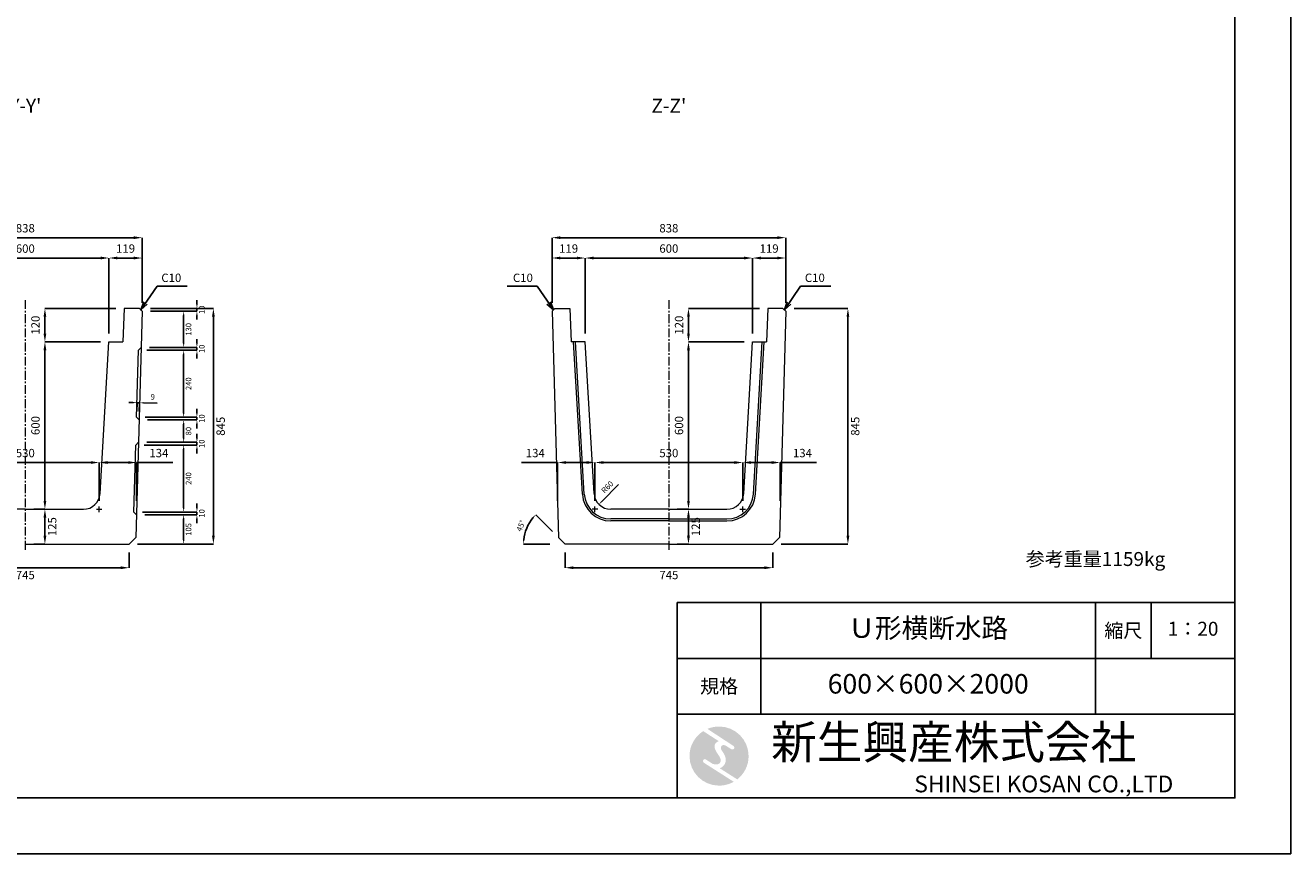
# Model space of a CAD drawing. Units: millimetres. Extents: x 83 to 8483, y 89 to 6029.
# Drawn here: x 3945 to 8483, y 89 to 3059 of the extents above; entities that cross this region are included whole.
import ezdxf

# ---------------------------------------------------------------- set-up
doc = ezdxf.new("R2010")
doc.units = ezdxf.units.MM
doc.linetypes.add('CENTER', pattern=[50.8, 31.75, -6.35, 6.35, -6.35])
doc.layers.get('DEFPOINTS').update_dxf_attribs({"color": 1})
for name, color, linetype, lineweight in [('S-center', 4, 'CENTER', 15), ('S-main', 7, 'Continuous', 15), ('S-size', 7, 'Continuous', 15)]:
    doc.layers.add(name, color=color, linetype=linetype, lineweight=lineweight)
doc.layers.add('S-mark', color=160, linetype='Continuous')
doc.layers.add('S-title', color=7, linetype='Continuous')
doc.styles.get("Standard").update_dxf_attribs({"font": 'txt.shx', "bigfont": 'extfont2.shx'})
doc.dimstyles.new('ISO-25', dxfattribs={"dimtxt": 2.5, "dimasz": 2.5, "dimexe": 1.25, "dimexo": 0.625, "dimtad": 2, "dimtxsty": 'Standard', "dimcen": 2.5, "dimadec": 0, "dimazin": 0, "dimtfac": 1, "dimtmove": 0, "dimatfit": 3, "dimfxl": 0, "dimarcsym": 0})

# ---------------------------------------------------------------- blocks, each defined once
blk = doc.blocks.new('AI9-BLK2')
at = {"layer": 'S-mark'}
h = blk.add_hatch(color=7, dxfattribs=at)
h.dxf.hatch_style = 2
edge = h.paths.add_edge_path()
edge.add_spline(control_points=[(19.1, 10.6), (19.1, 10.6), (19.1, 10.7), (19.1, 10.7), (19.6, 10.3), (20.2, 10.2), (20.8, 10.2), (22.5, 10.2), (23.8, 11.5), (23.8, 13.1), (23.8, 14.2), (23.3, 15.1), (22.4, 15.7), (22.4, 15.7), (22.5, 15.7), (22.5, 15.7), (22.5, 15.7), (-18.1, 42.3), (-18.1, 42.3), (-12.6, 44.7), (-6.4, 46), (0, 46), (25.4, 46), (46, 25.4), (46, 0), (46, -14.7), (39.1, -27.8), (28.3, -36.3), (28.3, -36.3), (1.1, -19), (1.1, -19), (1.4, -18.9), (1.8, -18.7), (2.1, -18.6), (5.1, -17.3), (7.4, -15.2), (8.9, -12.3), (10.4, -9.4), (11, -6.3), (10.2, -3.1), (9.3, 0.5), (7.4, 4), (5.4, 7), (4.3, 8.5), (3.3, 10), (2.9, 11.9), (2.6, 13.8), (3.4, 16.3), (5.6, 16.9), (7.3, 17.4), (9.1, 16.8), (10.7, 16.1), (10.7, 16.1), (19.1, 10.6), (19.1, 10.6)], knot_values=[0, 0, 0, 0, 1, 1, 1, 2, 2, 2, 3, 3, 3, 4, 4, 4, 5, 5, 5, 6, 6, 6, 7, 7, 7, 8, 8, 8, 9, 9, 9, 10, 10, 10, 11, 11, 11, 12, 12, 12, 13, 13, 13, 14, 14, 14, 15, 15, 15, 16, 16, 16, 17, 17, 17, 18, 18, 18, 18], degree=3, periodic=0)
h = blk.add_hatch(color=7, dxfattribs=at)
h.dxf.hatch_style = 2
edge = h.paths.add_edge_path()
edge.add_spline(control_points=[(-23.3, -10.6), (-23.3, -10.6), (22.8, -40), (22.8, -40), (16, -43.8), (8.3, -46), (0, -46), (-25.4, -46), (-46, -25.4), (-46, 0), (-46, 16.3), (-37.5, 30.7), (-24.7, 38.8), (-24.7, 38.8), (-0.5, 23.2), (-0.5, 23.2), (-0.5, 23.2), (-0.5, 23.1), (-0.5, 23.1), (-2.5, 22.3), (-4.4, 21.2), (-5.8, 19.4), (-7.5, 17.2), (-7.2, 14), (-6.4, 11.5), (-5.9, 9.9), (-5.1, 8.3), (-4.3, 6.9), (-3.5, 5.5), (-2.6, 4.2), (-1.7, 2.8), (-0.7, 1.4), (0.2, 0), (1, -1.4), (1.8, -2.9), (2.4, -4.5), (2.5, -6.2), (2.6, -7.8), (2.1, -9.5), (1.1, -10.7), (0.1, -12), (-1.4, -12.8), (-3, -13), (-4.7, -13.3), (-6.5, -13), (-8.1, -12.5), (-8.6, -12.4), (-9, -12.3), (-9.5, -12.1), (-9.5, -12.1), (-9.6, -12.3), (-9.6, -12.3), (-9.6, -12.3), (-20, -5.7), (-20, -5.7), (-20.5, -5.2), (-21.2, -4.8), (-22.1, -4.8), (-23.7, -4.8), (-25.1, -6.2), (-25.1, -7.8), (-25.1, -9.1), (-24.3, -10.1), (-23.3, -10.6)], knot_values=[0, 0, 0, 0, 1, 1, 1, 2, 2, 2, 3, 3, 3, 4, 4, 4, 5, 5, 5, 6, 6, 6, 7, 7, 7, 8, 8, 8, 9, 9, 9, 10, 10, 10, 11, 11, 11, 12, 12, 12, 13, 13, 13, 14, 14, 14, 15, 15, 15, 16, 16, 16, 17, 17, 17, 18, 18, 18, 19, 19, 19, 20, 20, 20, 21, 21, 21, 21], degree=3, periodic=0)
blk = doc.blocks.new('AI9-BLK1')
at = {"layer": 'S-mark', "color": 7}
blk.add_blockref('AI9-BLK2', (0, 0), dxfattribs=at)
blk = doc.blocks.new('*D50')
at = {"layer": 'DEFPOINTS', "color": 0}
for p in [(4244.8, 2224.6), (3644.8, 1923.9), (4244.8, 1923.9)]:
    blk.add_point(p, dxfattribs=at)
at = {"layer": 'S-size', "color": 0, "lineweight": -2}
for p, q in [((3644.8, 1953.9), (3644.8, 2224.6)), ((3674.8, 2224.6), (4214.8, 2224.6)), ((4244.8, 1953.9), (4244.8, 2224.6))]:
    blk.add_line(p, q, dxfattribs=at)
at = {"layer": 'S-size', "color": 0}
for points in [[(3674.8, 2229.6), (3674.8, 2219.6), (3644.8, 2224.6)], [(4214.8, 2229.6), (4214.8, 2219.6), (4244.8, 2224.6)]]:
    blk.add_solid(points, dxfattribs=at)
at = {"layer": 'S-size', "color": 0, "insert": (3944.8, 2254.6), "char_height": 30, "attachment_point": 5}
blk.add_mtext('600', dxfattribs=at)
blk = doc.blocks.new('*D51')
at = {"layer": 'DEFPOINTS', "color": 0}
for p in [(4363.8, 2297.5), (3525.8, 2033.9), (4363.8, 2033.9)]:
    blk.add_point(p, dxfattribs=at)
at = {"layer": 'S-size', "color": 0, "lineweight": -2}
for p, q in [((3525.8, 2063.9), (3525.8, 2297.5)), ((3555.8, 2297.5), (4333.8, 2297.5)), ((4363.8, 2063.9), (4363.8, 2297.5))]:
    blk.add_line(p, q, dxfattribs=at)
at = {"layer": 'S-size', "color": 0}
for points in [[(3555.8, 2302.5), (3555.8, 2292.5), (3525.8, 2297.5)], [(4333.8, 2302.5), (4333.8, 2292.5), (4363.8, 2297.5)]]:
    blk.add_solid(points, dxfattribs=at)
at = {"layer": 'S-size', "color": 0, "insert": (3944.8, 2327.5), "char_height": 30, "attachment_point": 5}
blk.add_mtext('838', dxfattribs=at)
blk = doc.blocks.new('*D52')
at = {"layer": 'DEFPOINTS', "color": 0}
for p in [(4209.8, 1491.4), (3679.8, 1323.9), (4209.8, 1323.9)]:
    blk.add_point(p, dxfattribs=at)
at = {"layer": 'S-size', "color": 0, "lineweight": -2}
for p, q in [((3679.8, 1353.9), (3679.8, 1491.4)), ((3709.8, 1491.4), (4179.8, 1491.4)), ((4209.8, 1353.9), (4209.8, 1491.4))]:
    blk.add_line(p, q, dxfattribs=at)
at = {"layer": 'S-size', "color": 0}
for points in [[(3709.8, 1496.4), (3709.8, 1486.4), (3679.8, 1491.4)], [(4179.8, 1496.4), (4179.8, 1486.4), (4209.8, 1491.4)]]:
    blk.add_solid(points, dxfattribs=at)
at = {"layer": 'S-size', "color": 0, "insert": (3944.8, 1521.4), "char_height": 30, "attachment_point": 5}
blk.add_mtext('530', dxfattribs=at)
blk = doc.blocks.new('*D53')
at = {"layer": 'DEFPOINTS', "color": 0}
for p in [(3572.3, 1198.9), (4317.3, 1198.9), (4317.3, 1114.1)]:
    blk.add_point(p, dxfattribs=at)
at = {"layer": 'S-size', "color": 0, "lineweight": -2}
for p, q in [((3572.3, 1168.9), (3572.3, 1114.1)), ((4317.3, 1168.9), (4317.3, 1114.1)), ((3602.3, 1114.1), (4287.3, 1114.1))]:
    blk.add_line(p, q, dxfattribs=at)
at = {"layer": 'S-size', "color": 0}
for points in [[(3602.3, 1119.1), (3602.3, 1109.1), (3572.3, 1114.1)], [(4287.3, 1119.1), (4287.3, 1109.1), (4317.3, 1114.1)]]:
    blk.add_solid(points, dxfattribs=at)
at = {"layer": 'S-size', "color": 0, "insert": (3944.8, 1084.1), "char_height": 30, "attachment_point": 5}
blk.add_mtext('745', dxfattribs=at)
blk = doc.blocks.new('*D55')
at = {"layer": 'DEFPOINTS', "color": 0}
for p in [(4363.8, 2043.9), (4619.3, 2043.9), (4317.3, 1198.9)]:
    blk.add_point(p, dxfattribs=at)
at = {"layer": 'S-size', "color": 0, "lineweight": -2}
for p, q in [((4393.8, 2043.9), (4619.3, 2043.9)), ((4619.3, 1228.9), (4619.3, 2013.9)), ((4347.3, 1198.9), (4619.3, 1198.9))]:
    blk.add_line(p, q, dxfattribs=at)
at = {"layer": 'S-size', "color": 0}
for points in [[(4614.3, 2013.9), (4624.3, 2013.9), (4619.3, 2043.9)], [(4614.3, 1228.9), (4624.3, 1228.9), (4619.3, 1198.9)]]:
    blk.add_solid(points, dxfattribs=at)
at = {"layer": 'S-size', "color": 0, "insert": (4649.3, 1621.4), "char_height": 30, "attachment_point": 5, "rotation": 90}
blk.add_mtext('845', dxfattribs=at)
blk = doc.blocks.new('*D59')
at = {"layer": 'DEFPOINTS', "color": 0}
for p in [(4363.8, 2224.6), (4363.8, 2033.9), (4244.8, 1923.9)]:
    blk.add_point(p, dxfattribs=at)
at = {"layer": 'S-size', "color": 0, "lineweight": -2}
for p, q in [((4244.8, 1953.9), (4244.8, 2224.6)), ((4274.8, 2224.6), (4333.8, 2224.6)), ((4363.8, 2063.9), (4363.8, 2224.6))]:
    blk.add_line(p, q, dxfattribs=at)
at = {"layer": 'S-size', "color": 0}
for points in [[(4274.8, 2229.6), (4274.8, 2219.6), (4244.8, 2224.6)], [(4333.8, 2229.6), (4333.8, 2219.6), (4363.8, 2224.6)]]:
    blk.add_solid(points, dxfattribs=at)
at = {"layer": 'S-size', "color": 0, "insert": (4304.3, 2254.6), "char_height": 30, "attachment_point": 5}
blk.add_mtext('119', dxfattribs=at)
blk = doc.blocks.new('*D61')
at = {"layer": 'DEFPOINTS', "color": 0}
for p in [(4363.8, 2043.9), (4363.8, 2033.9), (4560.3, 2033.9)]:
    blk.add_point(p, dxfattribs=at)
at = {"layer": 'S-size', "color": 0, "lineweight": -2}
for p, q in [((4393.8, 2043.9), (4560.3, 2043.9)), ((4560.3, 2058.9), (4560.3, 2073.9)), ((4560.3, 2043.9), (4560.3, 2033.9)), ((4393.8, 2033.9), (4560.3, 2033.9)), ((4560.3, 2018.9), (4560.3, 2003.9))]:
    blk.add_line(p, q, dxfattribs=at)
at = {"layer": 'S-size', "color": 0}
for points in [[(4557.8, 2058.9), (4562.8, 2058.9), (4560.3, 2043.9)], [(4557.8, 2018.9), (4562.8, 2018.9), (4560.3, 2033.9)]]:
    blk.add_solid(points, dxfattribs=at)
at = {"layer": 'S-size', "color": 0, "insert": (4580.3, 2038.9), "char_height": 20, "attachment_point": 5, "rotation": 90}
blk.add_mtext('10', dxfattribs=at)
blk = doc.blocks.new('*D62')
at = {"layer": 'DEFPOINTS', "color": 0}
for p in [(4363.8, 2033.9), (4360.1, 1903.9), (4512.7, 1903.9)]:
    blk.add_point(p, dxfattribs=at)
at = {"layer": 'S-size', "color": 0, "lineweight": -2}
for p, q in [((4393.8, 2033.9), (4512.7, 2033.9)), ((4512.7, 2018.9), (4512.7, 1918.9)), ((4390.1, 1903.9), (4512.7, 1903.9))]:
    blk.add_line(p, q, dxfattribs=at)
at = {"layer": 'S-size', "color": 0}
for points in [[(4510.2, 2018.9), (4515.2, 2018.9), (4512.7, 2033.9)], [(4510.2, 1918.9), (4515.2, 1918.9), (4512.7, 1903.9)]]:
    blk.add_solid(points, dxfattribs=at)
at = {"layer": 'S-size', "color": 0, "insert": (4532.7, 1968.9), "char_height": 20, "attachment_point": 5, "rotation": 90}
blk.add_mtext('130', dxfattribs=at)
blk = doc.blocks.new('*D63')
at = {"layer": 'DEFPOINTS', "color": 0}
for p in [(4350.9, 1893.9), (4360.1, 1903.9), (4560.3, 1893.9)]:
    blk.add_point(p, dxfattribs=at)
at = {"layer": 'S-size', "color": 0, "lineweight": -2}
for p, q in [((4560.3, 1918.9), (4560.3, 1933.9)), ((4380.9, 1893.9), (4560.3, 1893.9)), ((4390.1, 1903.9), (4560.3, 1903.9)), ((4560.3, 1903.9), (4560.3, 1893.9)), ((4560.3, 1878.9), (4560.3, 1863.9))]:
    blk.add_line(p, q, dxfattribs=at)
at = {"layer": 'S-size', "color": 0}
for points in [[(4557.8, 1918.9), (4562.8, 1918.9), (4560.3, 1903.9)], [(4557.8, 1878.9), (4562.8, 1878.9), (4560.3, 1893.9)]]:
    blk.add_solid(points, dxfattribs=at)
at = {"layer": 'S-size', "color": 0, "insert": (4580.3, 1898.9), "char_height": 20, "attachment_point": 5, "rotation": 90}
blk.add_mtext('10', dxfattribs=at)
blk = doc.blocks.new('*D64')
at = {"layer": 'DEFPOINTS', "color": 0}
for p in [(4350.1, 1893.9), (4344.1, 1653.9), (4512.7, 1653.9)]:
    blk.add_point(p, dxfattribs=at)
at = {"layer": 'S-size', "color": 0, "lineweight": -2}
for p, q in [((4380.1, 1893.9), (4512.7, 1893.9)), ((4512.7, 1878.9), (4512.7, 1668.9)), ((4374.1, 1653.9), (4512.7, 1653.9))]:
    blk.add_line(p, q, dxfattribs=at)
at = {"layer": 'S-size', "color": 0}
for points in [[(4510.2, 1878.9), (4515.2, 1878.9), (4512.7, 1893.9)], [(4510.2, 1668.9), (4515.2, 1668.9), (4512.7, 1653.9)]]:
    blk.add_solid(points, dxfattribs=at)
at = {"layer": 'S-size', "color": 0, "insert": (4532.7, 1773.9), "char_height": 20, "attachment_point": 5, "rotation": 90}
blk.add_mtext('240', dxfattribs=at)
blk = doc.blocks.new('*D65')
at = {"layer": 'DEFPOINTS', "color": 0}
for p in [(4344.1, 1653.9), (4352.8, 1643.9), (4560.3, 1643.9)]:
    blk.add_point(p, dxfattribs=at)
at = {"layer": 'S-size', "color": 0, "lineweight": -2}
for p, q in [((4560.3, 1668.9), (4560.3, 1683.9)), ((4374.1, 1653.9), (4560.3, 1653.9)), ((4382.8, 1643.9), (4560.3, 1643.9)), ((4560.3, 1653.9), (4560.3, 1643.9)), ((4560.3, 1628.9), (4560.3, 1613.9))]:
    blk.add_line(p, q, dxfattribs=at)
at = {"layer": 'S-size', "color": 0}
for points in [[(4557.8, 1668.9), (4562.8, 1668.9), (4560.3, 1653.9)], [(4557.8, 1628.9), (4562.8, 1628.9), (4560.3, 1643.9)]]:
    blk.add_solid(points, dxfattribs=at)
at = {"layer": 'S-size', "color": 0, "insert": (4580.3, 1648.9), "char_height": 20, "attachment_point": 5, "rotation": 90}
blk.add_mtext('10', dxfattribs=at)
blk = doc.blocks.new('*D66')
at = {"layer": 'DEFPOINTS', "color": 0}
for p in [(4352.8, 1643.9), (4350.6, 1563.9), (4512.7, 1563.9)]:
    blk.add_point(p, dxfattribs=at)
at = {"layer": 'S-size', "color": 0, "lineweight": -2}
for p, q in [((4382.8, 1643.9), (4512.7, 1643.9)), ((4512.7, 1628.9), (4512.7, 1578.9)), ((4380.6, 1563.9), (4512.7, 1563.9))]:
    blk.add_line(p, q, dxfattribs=at)
at = {"layer": 'S-size', "color": 0}
for points in [[(4510.2, 1628.9), (4515.2, 1628.9), (4512.7, 1643.9)], [(4510.2, 1578.9), (4515.2, 1578.9), (4512.7, 1563.9)]]:
    blk.add_solid(points, dxfattribs=at)
at = {"layer": 'S-size', "color": 0, "insert": (4532.7, 1603.9), "char_height": 20, "attachment_point": 5, "rotation": 90}
blk.add_mtext('80', dxfattribs=at)
blk = doc.blocks.new('*D67')
at = {"layer": 'DEFPOINTS', "color": 0}
for p in [(4341.3, 1553.9), (4350.6, 1563.9), (4560.3, 1553.9)]:
    blk.add_point(p, dxfattribs=at)
at = {"layer": 'S-size', "color": 0, "lineweight": -2}
for p, q in [((4560.3, 1578.9), (4560.3, 1593.9)), ((4371.3, 1553.9), (4560.3, 1553.9)), ((4380.6, 1563.9), (4560.3, 1563.9)), ((4560.3, 1563.9), (4560.3, 1553.9)), ((4560.3, 1538.9), (4560.3, 1523.9))]:
    blk.add_line(p, q, dxfattribs=at)
at = {"layer": 'S-size', "color": 0}
for points in [[(4557.8, 1578.9), (4562.8, 1578.9), (4560.3, 1563.9)], [(4557.8, 1538.9), (4562.8, 1538.9), (4560.3, 1553.9)]]:
    blk.add_solid(points, dxfattribs=at)
at = {"layer": 'S-size', "color": 0, "insert": (4580.3, 1558.9), "char_height": 20, "attachment_point": 5, "rotation": 90}
blk.add_mtext('10', dxfattribs=at)
blk = doc.blocks.new('*D68')
at = {"layer": 'DEFPOINTS', "color": 0}
for p in [(4341.3, 1553.9), (4334.5, 1313.9), (4512.7, 1313.9)]:
    blk.add_point(p, dxfattribs=at)
at = {"layer": 'S-size', "color": 0, "lineweight": -2}
for p, q in [((4371.3, 1553.9), (4512.7, 1553.9)), ((4512.7, 1538.9), (4512.7, 1328.9)), ((4364.5, 1313.9), (4512.7, 1313.9))]:
    blk.add_line(p, q, dxfattribs=at)
at = {"layer": 'S-size', "color": 0}
for points in [[(4510.2, 1538.9), (4515.2, 1538.9), (4512.7, 1553.9)], [(4510.2, 1328.9), (4515.2, 1328.9), (4512.7, 1313.9)]]:
    blk.add_solid(points, dxfattribs=at)
at = {"layer": 'S-size', "color": 0, "insert": (4532.7, 1433.9), "char_height": 20, "attachment_point": 5, "rotation": 90}
blk.add_mtext('240', dxfattribs=at)
blk = doc.blocks.new('*D69')
at = {"layer": 'DEFPOINTS', "color": 0}
for p in [(4334.5, 1313.9), (4343.2, 1303.9), (4560.3, 1303.9)]:
    blk.add_point(p, dxfattribs=at)
at = {"layer": 'S-size', "color": 0, "lineweight": -2}
for p, q in [((4560.3, 1328.9), (4560.3, 1343.9)), ((4364.5, 1313.9), (4560.3, 1313.9)), ((4373.2, 1303.9), (4560.3, 1303.9)), ((4560.3, 1313.9), (4560.3, 1303.9)), ((4560.3, 1288.9), (4560.3, 1273.9))]:
    blk.add_line(p, q, dxfattribs=at)
at = {"layer": 'S-size', "color": 0}
for points in [[(4557.8, 1328.9), (4562.8, 1328.9), (4560.3, 1313.9)], [(4557.8, 1288.9), (4562.8, 1288.9), (4560.3, 1303.9)]]:
    blk.add_solid(points, dxfattribs=at)
at = {"layer": 'S-size', "color": 0, "insert": (4580.3, 1308.9), "char_height": 20, "attachment_point": 5, "rotation": 90}
blk.add_mtext('10', dxfattribs=at)
blk = doc.blocks.new('*D70')
at = {"layer": 'DEFPOINTS', "color": 0}
for p in [(4343.2, 1303.9), (4317.3, 1198.9), (4512.7, 1198.9)]:
    blk.add_point(p, dxfattribs=at)
at = {"layer": 'S-size', "color": 0, "lineweight": -2}
for p, q in [((4373.2, 1303.9), (4512.7, 1303.9)), ((4512.7, 1288.9), (4512.7, 1213.9)), ((4347.3, 1198.9), (4512.7, 1198.9))]:
    blk.add_line(p, q, dxfattribs=at)
at = {"layer": 'S-size', "color": 0}
for points in [[(4510.2, 1288.9), (4515.2, 1288.9), (4512.7, 1303.9)], [(4510.2, 1213.9), (4515.2, 1213.9), (4512.7, 1198.9)]]:
    blk.add_solid(points, dxfattribs=at)
at = {"layer": 'S-size', "color": 0, "insert": (4532.7, 1251.4), "char_height": 20, "attachment_point": 5, "rotation": 90}
blk.add_mtext('105', dxfattribs=at)
blk = doc.blocks.new('*D71')
at = {"layer": 'DEFPOINTS', "color": 0}
for p in [(4015.1, 2043.9), (4299.8, 2043.9), (4244.8, 1923.9)]:
    blk.add_point(p, dxfattribs=at)
at = {"layer": 'S-size', "color": 0, "lineweight": -2}
for p, q in [((4269.8, 2043.9), (4015.1, 2043.9)), ((4015.1, 1953.9), (4015.1, 2013.9)), ((4214.8, 1923.9), (4015.1, 1923.9))]:
    blk.add_line(p, q, dxfattribs=at)
at = {"layer": 'S-size', "color": 0}
for points in [[(4010.1, 2013.9), (4020.1, 2013.9), (4015.1, 2043.9)], [(4010.1, 1953.9), (4020.1, 1953.9), (4015.1, 1923.9)]]:
    blk.add_solid(points, dxfattribs=at)
at = {"layer": 'S-size', "color": 0, "insert": (3985.1, 1983.9), "char_height": 30, "attachment_point": 5, "rotation": 90}
blk.add_mtext('120', dxfattribs=at)
blk = doc.blocks.new('*D72')
at = {"layer": 'DEFPOINTS', "color": 0}
for p in [(4244.8, 1923.9), (3944.8, 1323.9), (4015.1, 1323.9)]:
    blk.add_point(p, dxfattribs=at)
at = {"layer": 'S-size', "color": 0, "lineweight": -2}
for p, q in [((4214.8, 1923.9), (4015.1, 1923.9)), ((4015.1, 1893.9), (4015.1, 1353.9)), ((3974.8, 1323.9), (4015.1, 1323.9))]:
    blk.add_line(p, q, dxfattribs=at)
at = {"layer": 'S-size', "color": 0}
for points in [[(4010.1, 1893.9), (4020.1, 1893.9), (4015.1, 1923.9)], [(4010.1, 1353.9), (4020.1, 1353.9), (4015.1, 1323.9)]]:
    blk.add_solid(points, dxfattribs=at)
at = {"layer": 'S-size', "color": 0, "insert": (3985.1, 1623.9), "char_height": 30, "attachment_point": 5, "rotation": 90}
blk.add_mtext('600', dxfattribs=at)
blk = doc.blocks.new('*D73')
at = {"layer": 'DEFPOINTS', "color": 0}
for p in [(3944.8, 1323.9), (4015.1, 1323.9), (3944.8, 1198.9)]:
    blk.add_point(p, dxfattribs=at)
at = {"layer": 'S-size', "color": 0, "lineweight": -2}
for p, q in [((3974.8, 1323.9), (4015.1, 1323.9)), ((4015.1, 1228.9), (4015.1, 1293.9)), ((3974.8, 1198.9), (4015.1, 1198.9))]:
    blk.add_line(p, q, dxfattribs=at)
at = {"layer": 'S-size', "color": 0}
for points in [[(4010.1, 1293.9), (4020.1, 1293.9), (4015.1, 1323.9)], [(4010.1, 1228.9), (4020.1, 1228.9), (4015.1, 1198.9)]]:
    blk.add_solid(points, dxfattribs=at)
at = {"layer": 'S-size', "color": 0, "insert": (4045.1, 1261.4), "char_height": 30, "attachment_point": 5, "rotation": 90}
blk.add_mtext('125', dxfattribs=at)
blk = doc.blocks.new('*D75')
at = {"layer": 'DEFPOINTS', "color": 0}
for p in [(6671.8, 2297.5), (5833.8, 2033.9), (6671.8, 2033.9)]:
    blk.add_point(p, dxfattribs=at)
at = {"layer": 'S-size', "color": 0, "lineweight": -2}
for p, q in [((5833.8, 2063.9), (5833.8, 2297.5)), ((5863.8, 2297.5), (6641.8, 2297.5)), ((6671.8, 2063.9), (6671.8, 2297.5))]:
    blk.add_line(p, q, dxfattribs=at)
at = {"layer": 'S-size', "color": 0}
for points in [[(5863.8, 2302.5), (5863.8, 2292.5), (5833.8, 2297.5)], [(6641.8, 2302.5), (6641.8, 2292.5), (6671.8, 2297.5)]]:
    blk.add_solid(points, dxfattribs=at)
at = {"layer": 'S-size', "color": 0, "insert": (6252.8, 2327.5), "char_height": 30, "attachment_point": 5}
blk.add_mtext('838', dxfattribs=at)
blk = doc.blocks.new('*D76')
at = {"layer": 'DEFPOINTS', "color": 0}
for p in [(6517.8, 1491.4), (5987.8, 1323.9), (6517.8, 1323.9)]:
    blk.add_point(p, dxfattribs=at)
at = {"layer": 'S-size', "color": 0, "lineweight": -2}
for p, q in [((5987.8, 1353.9), (5987.8, 1491.4)), ((6017.8, 1491.4), (6487.8, 1491.4)), ((6517.8, 1353.9), (6517.8, 1491.4))]:
    blk.add_line(p, q, dxfattribs=at)
at = {"layer": 'S-size', "color": 0}
for points in [[(6017.8, 1496.4), (6017.8, 1486.4), (5987.8, 1491.4)], [(6487.8, 1496.4), (6487.8, 1486.4), (6517.8, 1491.4)]]:
    blk.add_solid(points, dxfattribs=at)
at = {"layer": 'S-size', "color": 0, "insert": (6252.8, 1521.4), "char_height": 30, "attachment_point": 5}
blk.add_mtext('530', dxfattribs=at)
blk = doc.blocks.new('*D77')
at = {"layer": 'DEFPOINTS', "color": 0}
for p in [(6651.8, 1491.4), (6517.8, 1323.9), (6651.8, 1323.9)]:
    blk.add_point(p, dxfattribs=at)
at = {"layer": 'S-size', "color": 0, "lineweight": -2}
for p, q in [((6517.8, 1353.9), (6517.8, 1491.4)), ((6547.8, 1491.4), (6621.8, 1491.4)), ((6651.8, 1353.9), (6651.8, 1491.4)), ((6651.8, 1491.4), (6781.8, 1491.4))]:
    blk.add_line(p, q, dxfattribs=at)
at = {"layer": 'S-size', "color": 0}
for points in [[(6547.8, 1496.4), (6547.8, 1486.4), (6517.8, 1491.4)], [(6621.8, 1496.4), (6621.8, 1486.4), (6651.8, 1491.4)]]:
    blk.add_solid(points, dxfattribs=at)
at = {"layer": 'S-size', "color": 0, "insert": (6731.8, 1521.4), "char_height": 30, "attachment_point": 5}
blk.add_mtext('134', dxfattribs=at)
blk = doc.blocks.new('*D78')
at = {"layer": 'DEFPOINTS', "color": 0}
for p in [(5880.3, 1198.9), (6625.3, 1198.9), (6625.3, 1114.1)]:
    blk.add_point(p, dxfattribs=at)
at = {"layer": 'S-size', "color": 0, "lineweight": -2}
for p, q in [((5880.3, 1168.9), (5880.3, 1114.1)), ((6625.3, 1168.9), (6625.3, 1114.1)), ((5910.3, 1114.1), (6595.3, 1114.1))]:
    blk.add_line(p, q, dxfattribs=at)
at = {"layer": 'S-size', "color": 0}
for points in [[(5910.3, 1119.1), (5910.3, 1109.1), (5880.3, 1114.1)], [(6595.3, 1119.1), (6595.3, 1109.1), (6625.3, 1114.1)]]:
    blk.add_solid(points, dxfattribs=at)
at = {"layer": 'S-size', "color": 0, "insert": (6252.8, 1084.1), "char_height": 30, "attachment_point": 5}
blk.add_mtext('745', dxfattribs=at)
blk = doc.blocks.new('*D81')
at = {"layer": 'DEFPOINTS', "color": 0}
for p in [(6671.8, 2043.9), (6894.9, 2043.9), (6625.3, 1198.9)]:
    blk.add_point(p, dxfattribs=at)
at = {"layer": 'S-size', "color": 0, "lineweight": -2}
for p, q in [((6701.8, 2043.9), (6894.9, 2043.9)), ((6894.9, 1228.9), (6894.9, 2013.9)), ((6655.3, 1198.9), (6894.9, 1198.9))]:
    blk.add_line(p, q, dxfattribs=at)
at = {"layer": 'S-size', "color": 0}
for points in [[(6889.9, 2013.9), (6899.9, 2013.9), (6894.9, 2043.9)], [(6889.9, 1228.9), (6899.9, 1228.9), (6894.9, 1198.9)]]:
    blk.add_solid(points, dxfattribs=at)
at = {"layer": 'S-size', "color": 0, "insert": (6924.9, 1621.4), "char_height": 30, "attachment_point": 5, "rotation": 90}
blk.add_mtext('845', dxfattribs=at)
blk = doc.blocks.new('*D79')
at = {"layer": 'DEFPOINTS', "color": 0}
for p in [(5751.4, 1273.3), (5856.1, 1198.9), (5856.7, 1222.6), (5880.3, 1198.9), (5880.3, 1198.9)]:
    blk.add_point(p, dxfattribs=at)
at = {"layer": 'S-size', "color": 0, "lineweight": -2}
for p, q in [((5835.4, 1243.8), (5775.1, 1304.1)), ((5826.1, 1198.9), (5731.5, 1198.9))]:
    blk.add_line(p, q, dxfattribs=at)
blk.add_arc((5880.3, 1198.9), 148.8, 140.7788, 174.2212, dxfattribs=at)
at = {"layer": 'S-size', "color": 0}
for points in [[(5763.2, 1294.7), (5766.9, 1291.3), (5775.1, 1304.1)], [(5734.8, 1213.8), (5729.8, 1214), (5731.5, 1198.9)]]:
    blk.add_solid(points, dxfattribs=at)
at = {"layer": 'S-size', "color": 0, "insert": (5724.4, 1263.5), "char_height": 20, "attachment_point": 5, "rotation": 67.5}
blk.add_mtext('45°', dxfattribs=at)
blk = doc.blocks.new('*D74')
at = {"layer": 'DEFPOINTS', "color": 0}
for p in [(5853.8, 1491.4), (5853.8, 1323.9), (5987.8, 1323.9)]:
    blk.add_point(p, dxfattribs=at)
at = {"layer": 'S-size', "color": 0, "lineweight": -2}
for p, q in [((5853.8, 1491.4), (5723.8, 1491.4)), ((5853.8, 1353.9), (5853.8, 1491.4)), ((5957.8, 1491.4), (5883.8, 1491.4)), ((5987.8, 1353.9), (5987.8, 1491.4))]:
    blk.add_line(p, q, dxfattribs=at)
at = {"layer": 'S-size', "color": 0}
for points in [[(5883.8, 1496.4), (5883.8, 1486.4), (5853.8, 1491.4)], [(5957.8, 1496.4), (5957.8, 1486.4), (5987.8, 1491.4)]]:
    blk.add_solid(points, dxfattribs=at)
at = {"layer": 'S-size', "color": 0, "insert": (5773.8, 1521.4), "char_height": 30, "attachment_point": 5}
blk.add_mtext('134', dxfattribs=at)
blk = doc.blocks.new('*D80')
at = {"layer": 'DEFPOINTS', "color": 0}
for p in [(6044.4, 1383.9), (6001.9, 1341.5)]:
    blk.add_point(p, dxfattribs=at)
at = {"layer": 'S-size', "color": 0, "lineweight": -2}
blk.add_line((6072.7, 1412.2), (6012.5, 1352.1), dxfattribs=at)
at = {"layer": 'S-size', "color": 0}
blk.add_solid([(6010.8, 1353.9), (6014.3, 1350.4), (6001.9, 1341.5)], dxfattribs=at)
at = {"layer": 'S-size', "color": 0, "insert": (6033.8, 1401.6), "char_height": 20, "attachment_point": 5, "rotation": 44.9262}
blk.add_mtext('R60', dxfattribs=at)
blk = doc.blocks.new('*D82')
at = {"layer": 'DEFPOINTS', "color": 0}
for p in [(4354.6, 1705.6), (4343.8, 1644.2), (4352.8, 1643.9)]:
    blk.add_point(p, dxfattribs=at)
at = {"layer": 'S-size', "color": 0, "lineweight": -2}
for p, q in [((4330.6, 1706.3), (4315.6, 1706.7)), ((4344.7, 1674.2), (4345.6, 1705.8)), ((4345.6, 1705.8), (4354.6, 1705.6)), ((4353.7, 1673.9), (4354.6, 1705.6)), ((4369.5, 1705.2), (4417.9, 1703.8))]:
    blk.add_line(p, q, dxfattribs=at)
at = {"layer": 'S-size', "color": 0}
for points in [[(4330.6, 1708.8), (4330.5, 1703.8), (4345.6, 1705.8)], [(4369.6, 1707.7), (4369.5, 1702.7), (4354.6, 1705.6)]]:
    blk.add_solid(points, dxfattribs=at)
at = {"layer": 'S-size', "color": 0, "insert": (4401.8, 1724.3), "char_height": 20, "attachment_point": 5, "rotation": 358.3865}
blk.add_mtext('9', dxfattribs=at)
blk = doc.blocks.new('*D85')
at = {"layer": 'DEFPOINTS', "color": 0}
for p in [(4343.8, 1491.4), (4209.8, 1323.9), (4343.8, 1323.9)]:
    blk.add_point(p, dxfattribs=at)
at = {"layer": 'S-size', "color": 0, "lineweight": -2}
for p, q in [((4209.8, 1353.9), (4209.8, 1491.4)), ((4239.8, 1491.4), (4313.8, 1491.4)), ((4343.8, 1353.9), (4343.8, 1491.4)), ((4343.8, 1491.4), (4473.8, 1491.4))]:
    blk.add_line(p, q, dxfattribs=at)
at = {"layer": 'S-size', "color": 0}
for points in [[(4239.8, 1496.4), (4239.8, 1486.4), (4209.8, 1491.4)], [(4313.8, 1496.4), (4313.8, 1486.4), (4343.8, 1491.4)]]:
    blk.add_solid(points, dxfattribs=at)
at = {"layer": 'S-size', "color": 0, "insert": (4423.8, 1521.4), "char_height": 30, "attachment_point": 5}
blk.add_mtext('134', dxfattribs=at)
blk = doc.blocks.new('*D86')
at = {"layer": 'DEFPOINTS', "color": 0}
for p in [(6552.8, 2224.6), (5952.8, 1923.9), (6552.8, 1923.9)]:
    blk.add_point(p, dxfattribs=at)
at = {"layer": 'S-size', "color": 0, "lineweight": -2}
for p, q in [((5952.8, 1953.9), (5952.8, 2224.6)), ((5982.8, 2224.6), (6522.8, 2224.6)), ((6552.8, 1953.9), (6552.8, 2224.6))]:
    blk.add_line(p, q, dxfattribs=at)
at = {"layer": 'S-size', "color": 0}
for points in [[(5982.8, 2229.6), (5982.8, 2219.6), (5952.8, 2224.6)], [(6522.8, 2229.6), (6522.8, 2219.6), (6552.8, 2224.6)]]:
    blk.add_solid(points, dxfattribs=at)
at = {"layer": 'S-size', "color": 0, "insert": (6252.8, 2254.6), "char_height": 30, "attachment_point": 5}
blk.add_mtext('600', dxfattribs=at)
blk = doc.blocks.new('*D88')
at = {"layer": 'DEFPOINTS', "color": 0}
for p in [(6671.8, 2224.6), (6671.8, 2033.9), (6552.8, 1923.9)]:
    blk.add_point(p, dxfattribs=at)
at = {"layer": 'S-size', "color": 0, "lineweight": -2}
for p, q in [((6552.8, 1953.9), (6552.8, 2224.6)), ((6582.8, 2224.6), (6641.8, 2224.6)), ((6671.8, 2063.9), (6671.8, 2224.6))]:
    blk.add_line(p, q, dxfattribs=at)
at = {"layer": 'S-size', "color": 0}
for points in [[(6582.8, 2229.6), (6582.8, 2219.6), (6552.8, 2224.6)], [(6641.8, 2229.6), (6641.8, 2219.6), (6671.8, 2224.6)]]:
    blk.add_solid(points, dxfattribs=at)
at = {"layer": 'S-size', "color": 0, "insert": (6612.3, 2254.6), "char_height": 30, "attachment_point": 5}
blk.add_mtext('119', dxfattribs=at)
blk = doc.blocks.new('*D87')
at = {"layer": 'DEFPOINTS', "color": 0}
for p in [(5833.8, 2224.6), (5833.8, 2033.9), (5952.8, 1923.9)]:
    blk.add_point(p, dxfattribs=at)
at = {"layer": 'S-size', "color": 0, "lineweight": -2}
for p, q in [((5833.8, 2063.9), (5833.8, 2224.6)), ((5922.8, 2224.6), (5863.8, 2224.6)), ((5952.8, 1953.9), (5952.8, 2224.6))]:
    blk.add_line(p, q, dxfattribs=at)
at = {"layer": 'S-size', "color": 0}
for points in [[(5863.8, 2229.6), (5863.8, 2219.6), (5833.8, 2224.6)], [(5922.8, 2229.6), (5922.8, 2219.6), (5952.8, 2224.6)]]:
    blk.add_solid(points, dxfattribs=at)
at = {"layer": 'S-size', "color": 0, "insert": (5893.3, 2254.6), "char_height": 30, "attachment_point": 5}
blk.add_mtext('119', dxfattribs=at)
blk = doc.blocks.new('*D89')
at = {"layer": 'DEFPOINTS', "color": 0}
for p in [(6323.1, 2043.9), (6607.8, 2043.9), (6552.8, 1923.9)]:
    blk.add_point(p, dxfattribs=at)
at = {"layer": 'S-size', "color": 0, "lineweight": -2}
for p, q in [((6577.8, 2043.9), (6323.1, 2043.9)), ((6323.1, 1953.9), (6323.1, 2013.9)), ((6522.8, 1923.9), (6323.1, 1923.9))]:
    blk.add_line(p, q, dxfattribs=at)
at = {"layer": 'S-size', "color": 0}
for points in [[(6318.1, 2013.9), (6328.1, 2013.9), (6323.1, 2043.9)], [(6318.1, 1953.9), (6328.1, 1953.9), (6323.1, 1923.9)]]:
    blk.add_solid(points, dxfattribs=at)
at = {"layer": 'S-size', "color": 0, "insert": (6293.1, 1983.9), "char_height": 30, "attachment_point": 5, "rotation": 90}
blk.add_mtext('120', dxfattribs=at)
blk = doc.blocks.new('*D90')
at = {"layer": 'DEFPOINTS', "color": 0}
for p in [(6552.8, 1923.9), (6252.8, 1323.9), (6323.1, 1323.9)]:
    blk.add_point(p, dxfattribs=at)
at = {"layer": 'S-size', "color": 0, "lineweight": -2}
for p, q in [((6522.8, 1923.9), (6323.1, 1923.9)), ((6323.1, 1893.9), (6323.1, 1353.9)), ((6282.8, 1323.9), (6323.1, 1323.9))]:
    blk.add_line(p, q, dxfattribs=at)
at = {"layer": 'S-size', "color": 0}
for points in [[(6318.1, 1893.9), (6328.1, 1893.9), (6323.1, 1923.9)], [(6318.1, 1353.9), (6328.1, 1353.9), (6323.1, 1323.9)]]:
    blk.add_solid(points, dxfattribs=at)
at = {"layer": 'S-size', "color": 0, "insert": (6293.1, 1623.9), "char_height": 30, "attachment_point": 5, "rotation": 90}
blk.add_mtext('600', dxfattribs=at)
blk = doc.blocks.new('*D91')
at = {"layer": 'DEFPOINTS', "color": 0}
for p in [(6252.8, 1323.9), (6323.1, 1323.9), (6252.8, 1198.9)]:
    blk.add_point(p, dxfattribs=at)
at = {"layer": 'S-size', "color": 0, "lineweight": -2}
for p, q in [((6282.8, 1323.9), (6323.1, 1323.9)), ((6323.1, 1228.9), (6323.1, 1293.9)), ((6282.8, 1198.9), (6323.1, 1198.9))]:
    blk.add_line(p, q, dxfattribs=at)
at = {"layer": 'S-size', "color": 0}
for points in [[(6318.1, 1293.9), (6328.1, 1293.9), (6323.1, 1323.9)], [(6318.1, 1228.9), (6328.1, 1228.9), (6323.1, 1198.9)]]:
    blk.add_solid(points, dxfattribs=at)
at = {"layer": 'S-size', "color": 0, "insert": (6353.1, 1261.4), "char_height": 30, "attachment_point": 5, "rotation": 90}
blk.add_mtext('125', dxfattribs=at)

msp = doc.modelspace()

# ---------------------------------------------------------------- linework, layer by layer
at = {"layer": 'DEFPOINTS'}
msp.add_lwpolyline([(82.8, 88.909), (8482.8, 88.909), (8482.8, 6028.909), (82.8, 6028.909)], close=True, dxfattribs=at)
at = {"layer": 'S-center'}
for p, q in [((3944.8, 2073.909), (3944.8, 1178.909)), ((6252.8, 2073.909), (6252.8, 1178.909)), ((4199.8, 1323.909), (4219.8, 1323.909)), ((4209.8, 1313.909), (4209.8, 1333.909)), ((5997.8, 1323.909), (5977.8, 1323.909)), ((5987.8, 1313.909), (5987.8, 1333.909)), ((6507.8, 1323.909), (6527.8, 1323.909)), ((6517.8, 1313.909), (6517.8, 1333.909))]:
    msp.add_line(p, q, dxfattribs=at)
at = {"layer": 'S-main'}
for p, q in [((4299.8, 2043.909), (4294.8, 1923.909)), ((4353.8, 2043.909), (4299.8, 2043.909)), ((4363.8, 2033.909), (4353.8, 2043.909)), ((5833.8, 2033.909), (5843.8, 2043.909)), ((5843.8, 2043.909), (5897.8, 2043.909)), ((5897.8, 2043.909), (5902.8, 1923.909)), ((6607.8, 2043.909), (6602.8, 1923.909)), ((6661.8, 2043.909), (6607.8, 2043.909)), ((6671.8, 2033.909), (6661.8, 2043.909)), ((4363.8, 2033.909), (4340.945, 1222.554)), ((5833.8, 2033.909), (5856.655, 1222.554)), ((6671.8, 2033.909), (6648.945, 1222.554)), ((4213.096, 1380.415), (4244.8, 1923.909)), ((4244.8, 1923.909), (4294.8, 1923.909)), ((5952.8, 1923.909), (5902.8, 1923.909)), ((5942.589, 1377.742), (5910.729, 1923.909)), ((5949.576, 1378.157), (5917.741, 1923.909)), ((5984.504, 1380.415), (5952.8, 1923.909)), ((6521.096, 1380.415), (6552.8, 1923.909)), ((6552.8, 1923.909), (6602.8, 1923.909)), ((6556.024, 1378.157), (6587.859, 1923.909)), ((6563.011, 1377.742), (6594.871, 1923.909)), ((4344.092, 1653.909), (4350.853, 1893.909)), ((4350.853, 1893.909), (4360.138, 1903.909)), ((4352.814, 1643.909), (4344.092, 1653.909)), ((4334.515, 1313.909), (4341.275, 1553.909)), ((4341.275, 1553.909), (4350.561, 1563.909)), ((3944.8, 1323.909), (3736.402, 1323.909)), ((3944.8, 1323.909), (4153.198, 1323.909)), ((6252.8, 1323.909), (6044.402, 1323.909)), ((6252.8, 1323.909), (6461.198, 1323.909)), ((4343.237, 1303.909), (4334.515, 1313.909)), ((6252.8, 1288.909), (6044.402, 1288.909)), ((6252.8, 1281.909), (6044.402, 1281.909)), ((6252.8, 1288.909), (6461.198, 1288.909)), ((6252.8, 1281.909), (6461.198, 1281.909)), ((3944.8, 1198.909), (4317.3, 1198.909)), ((4317.3, 1198.909), (4340.945, 1222.554)), ((5880.3, 1198.909), (5856.655, 1222.554)), ((6252.8, 1198.909), (5880.3, 1198.909)), ((6252.8, 1198.909), (6625.3, 1198.909)), ((6625.3, 1198.909), (6648.945, 1222.554))]:
    msp.add_line(p, q, dxfattribs=at)
for centre, radius, start, end in [((4153.198, 1383.909), 60, 270, 356.661528), ((6044.402, 1383.909), 102, 183.46662, 270), ((6044.402, 1383.909), 95, 183.471257, 270), ((6044.402, 1383.909), 60, 183.338472, 270), ((6461.198, 1383.909), 60, 270, 356.661528), ((6461.198, 1383.909), 95, 270, 356.528743), ((6461.198, 1383.909), 102, 270, 356.53338)]:
    msp.add_arc(centre, radius, start, end, dxfattribs=at)
at = {"layer": 'S-title'}
for points in [[(482.8, 288.909), (8282.8, 288.909), (8282.8, 5828.909), (482.8, 5828.909)], [(6282.8, 788.909), (6582.8, 788.909), (6582.8, 988.909), (6282.8, 988.909)], [(7782.8, 788.909), (6582.8, 788.909), (6582.8, 988.909), (7782.8, 988.909)], [(7782.8, 788.909), (7982.8, 788.909), (7982.8, 988.909), (7782.8, 988.909)], [(7982.8, 788.909), (8282.8, 788.909), (8282.8, 988.909), (7982.8, 988.909)], [(6282.8, 588.909), (6582.8, 588.909), (6582.8, 788.909), (6282.8, 788.909)], [(7782.8, 588.909), (6582.8, 588.909), (6582.8, 788.909), (7782.8, 788.909)], [(8282.8, 288.909), (6282.8, 288.909), (6282.8, 588.909), (8282.8, 588.909)]]:
    msp.add_lwpolyline(points, close=True, dxfattribs=at)

# ---------------------------------------------------------------- block references
at = {"layer": 'S-title', "color": 7, "xscale": 2.304000000003725, "yscale": 2.304000000000315, "zscale": 2.304000000000001}
msp.add_blockref('AI9-BLK1', (6432.8, 438.909), dxfattribs=at)

# ---------------------------------------------------------------- texts
at = {"layer": 'S-size', "attachment_point": 5}
for s, insert, char_height, width in [("Y-Y'", (3944.8, 2763.909), 50, 1308), ("Z-Z'", (6252.8, 2763.909), 50, 1308), ('C10', (4468.31, 2149.742), 30, 107.91613), ('C10', (5729.29, 2149.742), 30, 107.91613), ('C10', (6776.31, 2149.742), 30, 107.91613), ('参考重量1159kg', (7782.8, 1138.909), 50, 1000)]:
    msp.add_mtext(s, dxfattribs=dict(at, insert=insert, char_height=char_height, width=width))
at = {"layer": 'S-title'}
for s, insert, char_height, width, attachment_point in [('Ｕ形横断水路', (7182.8, 888.909), 70, 1200, 5), ('{\\fHGSeikaishotaiPRO|b0|i0|c128|p66;縮尺}', (7882.8, 888.909), 50, 200, 5), ('1：20', (8132.8, 888.909), 50, 300, 5), ('600×600×2000', (7182.8, 688.909), 70, 1200, 5), ('{\\fHGSeikaishotaiPRO|b0|i0|c128|p66;規格}', (6432.8, 688.909), 50, 300, 5), ('{\\fHGMaruGothicMPRO|b0|i0|c128|p50; 新生興産株式会社}', (6582.8, 488.909), 120, 1700, 4), ('{\\fCentury Gothic|b0|i0|c0|p34;\\H0.5x;                              SHINSEI KOSAN CO.,LTD}', (6582.8, 338.909), 120, 1700, 4)]:
    msp.add_mtext(s, dxfattribs=dict(at, insert=insert, char_height=char_height, width=width, attachment_point=attachment_point))

# ---------------------------------------------------------------- dimensions: what is measured, and where the dimension line sits
at = {"layer": 'S-size'}
for base, p1, p2, picture, middle in [((4363.8, 2297.533), (3525.8, 2033.909), (4363.8, 2033.909), '*D51', (3944.8, 2327.533)), ((6671.8, 2297.533), (5833.8, 2033.909), (6671.8, 2033.909), '*D75', (6252.8, 2327.533)), ((4244.8, 2224.584), (3644.8, 1923.909), (4244.8, 1923.909), '*D50', (3944.8, 2254.584)), ((4363.8, 2224.584), (4244.8, 1923.905), (4363.8, 2033.909), '*D59', (4304.3, 2254.584)), ((6552.8, 2224.584), (5952.8, 1923.909), (6552.8, 1923.909), '*D86', (6252.8, 2254.584)), ((6671.8, 2224.584), (6552.8, 1923.905), (6671.8, 2033.909), '*D88', (6612.3, 2254.584)), ((4209.8, 1491.378), (3679.8, 1323.909), (4209.8, 1323.909), '*D52', (3944.8, 1521.378)), ((6517.8, 1491.378), (5987.8, 1323.909), (6517.8, 1323.909), '*D76', (6252.8, 1521.378)), ((4317.3, 1114.146), (3572.3, 1198.909), (4317.3, 1198.909), '*D53', (3944.8, 1084.146)), ((6625.3, 1114.146), (5880.3, 1198.909), (6625.3, 1198.909), '*D78', (6252.8, 1084.146))]:
    dim = msp.add_linear_dim(base=base, p1=p1, p2=p2, dimstyle='ISO-25', override={"dimtxt": 30, "dimasz": 30, "dimexe": 0, "dimexo": 30, "dimgap": 15}, dxfattribs=at)
    dim.commit()
    dim.dimension.update_dxf_attribs({"geometry": picture, "text_midpoint": middle})
for base, p1, p2, angle, override, picture, middle in [((5833.8, 2224.584), (5952.8, 1923.905), (5833.8, 2033.909), 180, {"dimtxt": 30, "dimasz": 30, "dimexe": 0, "dimexo": 30, "dimgap": 15}, '*D87', (5893.3, 2254.584)), ((4015.057, 2043.909), (4244.8, 1923.905), (4299.8, 2043.909), 90, {"dimtxt": 30, "dimasz": 30, "dimexe": 0, "dimexo": 30, "dimgap": 15}, '*D71', (3985.057, 1983.907)), ((4619.337, 2043.909), (4317.3, 1198.909), (4363.8, 2043.909), 90, {"dimtxt": 30, "dimasz": 30, "dimexe": 0, "dimexo": 30, "dimgap": 15}, '*D55', (4649.337, 1621.409)), ((6323.057, 2043.909), (6552.8, 1923.905), (6607.8, 2043.909), 90, {"dimtxt": 30, "dimasz": 30, "dimexe": 0, "dimexo": 30, "dimgap": 15}, '*D89', (6293.057, 1983.907)), ((6894.89, 2043.909), (6625.3, 1198.909), (6671.8, 2043.909), 90, {"dimtxt": 30, "dimasz": 30, "dimexe": 0, "dimexo": 30, "dimgap": 15}, '*D81', (6924.89, 1621.409)), ((4512.696, 1903.909), (4363.8, 2033.909), (4360.138, 1903.909), 90, {"dimtxt": 20, "dimasz": 15, "dimexe": 0, "dimexo": 30, "dimgap": 10}, '*D62', (4532.696, 1968.909)), ((4015.057, 1323.909), (4244.8, 1923.905), (3944.8, 1323.909), 90, {"dimtxt": 30, "dimasz": 30, "dimexe": 0, "dimexo": 30, "dimgap": 15}, '*D72', (3985.057, 1623.907)), ((6323.057, 1323.909), (6552.8, 1923.905), (6252.8, 1323.909), 90, {"dimtxt": 30, "dimasz": 30, "dimexe": 0, "dimexo": 30, "dimgap": 15}, '*D90', (6293.057, 1623.907)), ((4512.696, 1653.909), (4350.138, 1893.909), (4344.092, 1653.909), 90, {"dimtxt": 20, "dimasz": 15, "dimexe": 0, "dimexo": 30, "dimgap": 10}, '*D64', (4532.696, 1773.909)), ((4512.696, 1563.909), (4352.814, 1643.909), (4350.561, 1563.909), 90, {"dimtxt": 20, "dimasz": 15, "dimexe": 0, "dimexo": 30, "dimgap": 10}, '*D66', (4532.696, 1603.909)), ((4512.696, 1313.909), (4341.275, 1553.909), (4334.515, 1313.909), 90, {"dimtxt": 20, "dimasz": 15, "dimexe": 0, "dimexo": 30, "dimgap": 10}, '*D68', (4532.696, 1433.909)), ((4015.057, 1323.909), (3944.8, 1198.909), (3944.8, 1323.909), 90, {"dimtxt": 30, "dimasz": 30, "dimexe": 0, "dimexo": 30, "dimgap": 15}, '*D73', (4045.057, 1261.409)), ((6323.057, 1323.909), (6252.8, 1198.909), (6252.8, 1323.909), 90, {"dimtxt": 30, "dimasz": 30, "dimexe": 0, "dimexo": 30, "dimgap": 15}, '*D91', (6353.057, 1261.409)), ((4512.696, 1198.909), (4343.237, 1303.909), (4317.3, 1198.909), 90, {"dimtxt": 20, "dimasz": 15, "dimexe": 0, "dimexo": 30, "dimgap": 10}, '*D70', (4532.696, 1251.409))]:
    dim = msp.add_linear_dim(base=base, p1=p1, p2=p2, angle=angle, dimstyle='ISO-25', override=override, dxfattribs=at)
    dim.commit()
    dim.dimension.update_dxf_attribs({"geometry": picture, "text_midpoint": middle})
for base, p1, p2, angle, override, picture, middle in [((4560.268, 2033.909), (4363.8, 2043.909), (4363.8, 2033.909), 90, {"dimtxt": 20, "dimasz": 15, "dimexe": 0, "dimexo": 30, "dimgap": 10}, '*D61', (4560.268, 2038.909)), ((4560.268, 1893.909), (4360.138, 1903.909), (4350.853, 1893.909), 90, {"dimtxt": 20, "dimasz": 15, "dimexe": 0, "dimexo": 30, "dimgap": 10}, '*D63', (4560.268, 1898.909)), ((4560.268, 1643.909), (4344.092, 1653.909), (4352.814, 1643.909), 90, {"dimtxt": 20, "dimasz": 15, "dimexe": 0, "dimexo": 30, "dimgap": 10}, '*D65', (4560.268, 1648.909)), ((4560.268, 1553.909), (4350.561, 1563.909), (4341.275, 1553.909), 90, {"dimtxt": 20, "dimasz": 15, "dimexe": 0, "dimexo": 30, "dimgap": 10}, '*D67', (4560.268, 1558.909)), ((5853.8, 1491.378), (5987.8, 1323.909), (5853.8, 1323.909), 180, {"dimtxt": 30, "dimasz": 30, "dimexe": 0, "dimexo": 30, "dimgap": 15}, '*D74', (5773.8, 1491.378)), ((4560.268, 1303.909), (4334.515, 1313.909), (4343.237, 1303.909), 90, {"dimtxt": 20, "dimasz": 15, "dimexe": 0, "dimexo": 30, "dimgap": 10}, '*D69', (4560.268, 1308.909))]:
    dim = msp.add_linear_dim(base=base, p1=p1, p2=p2, angle=angle, dimstyle='ISO-25', override=override, dxfattribs=at)
    dim.commit()
    dim.dimension.update_dxf_attribs({"geometry": picture, "text_midpoint": middle, "dimtype": 160})
dim = msp.add_aligned_dim(p1=(4343.818, 1644.163), p2=(4352.814, 1643.909), distance=61.707, dimstyle='ISO-25', override={"dimtxt": 20, "dimasz": 15, "dimexe": 0, "dimexo": 30, "dimgap": 10}, dxfattribs=at)
dim.commit()
dim.dimension.update_dxf_attribs({"geometry": '*D82', "text_midpoint": (4401.763, 1724.27)})
for base, p1, p2, picture, middle in [((4343.8, 1491.378), (4209.8, 1323.909), (4343.8, 1323.909), '*D85', (4423.8, 1491.378)), ((6651.8, 1491.378), (6517.8, 1323.909), (6651.8, 1323.909), '*D77', (6731.8, 1491.378))]:
    dim = msp.add_linear_dim(base=base, p1=p1, p2=p2, dimstyle='ISO-25', override={"dimtxt": 30, "dimasz": 30, "dimexe": 0, "dimexo": 30, "dimgap": 15}, dxfattribs=at)
    dim.commit()
    dim.dimension.update_dxf_attribs({"geometry": picture, "text_midpoint": middle, "dimtype": 160})
dim = msp.add_radius_dim(center=(6044.402, 1383.909), mpoint=(6001.921, 1341.537), dimstyle='ISO-25', override={"dimtxt": 20, "dimasz": 15, "dimexe": 0, "dimexo": 30, "dimgap": 10}, dxfattribs=at)
dim.commit()
dim.dimension.update_dxf_attribs({"geometry": '*D80', "text_midpoint": (6047.942, 1387.44), "dimtype": 164})
dim = msp.add_angular_dim_2l(base=(5751.449, 1273.302), line1=((5880.3, 1198.909), (5856.655, 1222.554)), line2=((5880.3, 1198.909), (5856.076, 1198.909)), dimstyle='ISO-25', override={"dimtxt": 20, "dimasz": 15, "dimexe": 0, "dimexo": 30, "dimgap": 10}, dxfattribs=at)
dim.commit()
dim.dimension.update_dxf_attribs({"geometry": '*D79', "text_midpoint": (5724.363, 1263.5)})

# ---------------------------------------------------------------- leaders
for points in [[(4358.956, 2038.753), (4417.352, 2123.391), (4525.268, 2123.391)], [(5838.644, 2038.753), (5780.248, 2123.391), (5672.332, 2123.391)], [(6666.956, 2038.753), (6725.352, 2123.391), (6833.268, 2123.391)]]:
    msp.add_leader(points, dimstyle='ISO-25', override={"dimtxt": 30, "dimasz": 30, "dimexe": 0, "dimexo": 30, "dimgap": 15, "dimldrblk": 'Open30'}, dxfattribs=at)

doc.saveas('drawing.dxf')
